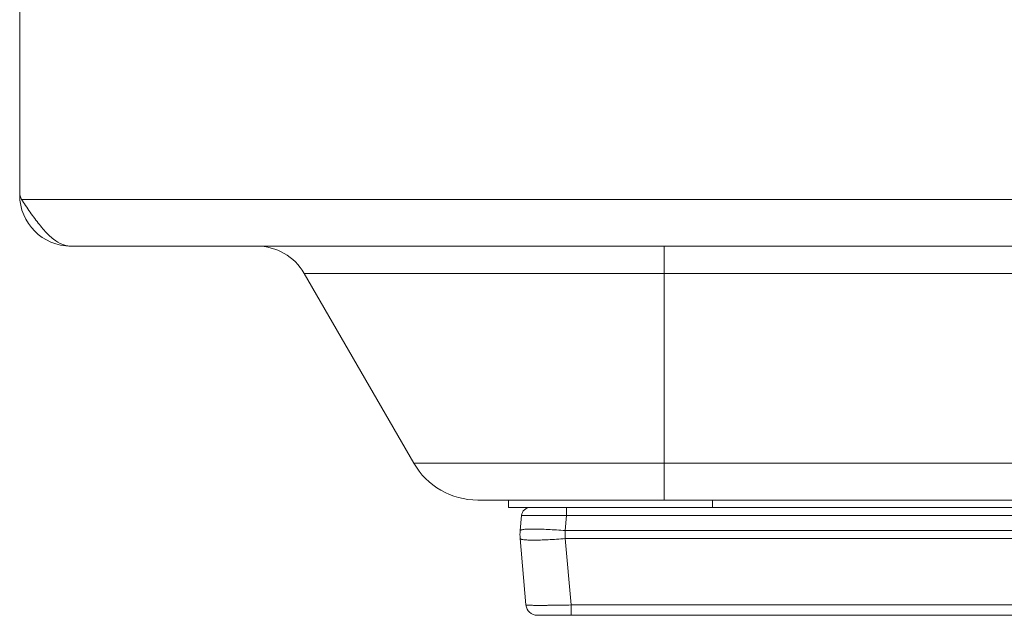
# Model space of a CAD drawing. Units: inches. Extents: x 0 to 246, y 0 to 50.
# Drawn here: x 38 to 40, y 40 to 42 of the extents above; entities that cross this region are included whole.
import ezdxf

# ---------------------------------------------------------------- set-up
doc = ezdxf.new("R2010")
doc.units = ezdxf.units.IN
doc.header["$MEASUREMENT"] = 0
doc.layers.add('CONTINUOUS1', color=7, linetype='Continuous', lineweight=20)

msp = doc.modelspace()

# ---------------------------------------------------------------- linework, layer by layer
at = {"layer": 'CONTINUOUS1'}
for p, q in [((38.2656, 41.2912), (38.2656, 41.8712)), ((38.2697, 41.2812), (38.2656, 41.2912)), ((44.6175, 41.2812), (38.2697, 41.2812)), ((44.5086, 41.1782), (38.3786, 41.1782)), ((39.6873, 40.6182), (39.6873, 41.1782)), ((38.8931, 41.1182), (39.1347, 40.6997)), ((43.9942, 41.1182), (38.8931, 41.1182)), ((43.7525, 40.6997), (39.1347, 40.6997)), ((43.6114, 40.6182), (39.2759, 40.6182)), ((39.3436, 40.6022), (39.3436, 40.6182)), ((39.7936, 40.6022), (39.7936, 40.6182)), ((43.5436, 40.6022), (39.3436, 40.6022)), ((39.4719, 40.6022), (39.4719, 40.5839)), ((39.3694, 40.5509), (39.3723, 40.5839)), ((39.469, 40.5509), (39.4719, 40.5839)), ((39.4719, 40.5839), (40.7979, 40.5839)), ((39.469, 40.5509), (39.469, 40.5334)), ((40.7985, 40.5509), (39.469, 40.5509)), ((39.3822, 40.387), (39.3694, 40.5334)), ((39.4818, 40.387), (39.469, 40.5334)), ((40.7988, 40.5334), (39.469, 40.5334)), ((39.4818, 40.3642), (39.4818, 40.387)), ((43.4054, 40.387), (39.4818, 40.387)), ((43.4801, 40.3642), (39.4071, 40.3642))]:
    msp.add_line(p, q, dxfattribs=at)
for centre, radius, start, end in [((38.3786, 41.2912), 0.113, 180, 270), ((41.8053, 43.6574), 4.2599, 213.9051, 214.1163), ((38.7892, 41.0582), 0.12, 30, 90), ((39.2759, 40.7812), 0.163, 210, 270), ((39.3922, 40.5822), 0.02, 90, 175), ((39.469, 40.5422), 0.1, 175, 185), ((39.4071, 40.3892), 0.025, 185, 270)]:
    msp.add_arc(centre, radius, start, end, dxfattribs=at)
for points, knots in [([(38.3607, 41.1816), (38.3533, 41.1844), (38.3425, 41.1912), (38.3294, 41.2027), (38.3154, 41.2175), (38.2982, 41.2395), (38.2852, 41.2583), (38.2785, 41.2681)], [0, 0, 0, 0, 0.197115, 0.309908, 0.432494, 0.703885, 1, 1, 1, 1]), ([(38.3786, 41.1782), (38.3756, 41.1782), (38.3695, 41.1788), (38.3636, 41.1805), (38.3607, 41.1816)], [0, 0, 0, 0, 0.490593, 1, 1, 1, 1]), ([(39.3723, 40.5839), (39.3723, 40.5839), (39.3723, 40.584), (39.3725, 40.584), (39.3728, 40.5841), (39.3734, 40.5841), (39.3743, 40.5842), (39.3754, 40.5843), (39.3767, 40.5843), (39.3782, 40.5844), (39.3807, 40.5844), (39.3843, 40.5845), (39.3893, 40.5846), (39.3951, 40.5846), (39.4017, 40.5846), (39.4089, 40.5846), (39.4167, 40.5846), (39.4251, 40.5845), (39.4371, 40.5844), (39.4527, 40.5842), (39.4654, 40.584), (39.4719, 40.5839)], [0, 0, 0, 0, 0.000537, 0.00156, 0.005309, 0.011397, 0.019833, 0.030609, 0.043713, 0.059114, 0.076769, 0.118674, 0.169067, 0.227451, 0.293276, 0.365923, 0.444663, 0.528749, 0.617394, 0.805055, 1, 1, 1, 1]), ([(39.3694, 40.5509), (39.3694, 40.551), (39.3695, 40.5513), (39.37, 40.5517), (39.3706, 40.5521), (39.3715, 40.5524), (39.3726, 40.5527), (39.3745, 40.5531), (39.3775, 40.5536), (39.3817, 40.554), (39.3867, 40.5542), (39.3925, 40.5544), (39.4017, 40.5545), (39.4146, 40.5542), (39.4315, 40.5535), (39.4499, 40.5524), (39.4626, 40.5514), (39.469, 40.5509)], [0, 0, 0, 0, 0.004376, 0.00989, 0.017146, 0.026401, 0.037768, 0.051301, 0.084856, 0.126912, 0.177186, 0.235242, 0.300549, 0.450498, 0.62139, 0.806981, 1, 1, 1, 1]), ([(39.469, 40.5334), (39.4626, 40.5329), (39.4499, 40.5319), (39.4315, 40.5308), (39.4146, 40.5301), (39.4017, 40.5298), (39.3925, 40.5299), (39.3867, 40.5301), (39.3817, 40.5303), (39.3775, 40.5307), (39.3745, 40.5312), (39.3726, 40.5316), (39.3715, 40.5319), (39.3706, 40.5322), (39.37, 40.5326), (39.3695, 40.533), (39.3694, 40.5333), (39.3694, 40.5334)], [0, 0, 0, 0, 0.193019, 0.37861, 0.549502, 0.699451, 0.764758, 0.822814, 0.873088, 0.915144, 0.948699, 0.962232, 0.973599, 0.982854, 0.99011, 0.995624, 1, 1, 1, 1]), ([(39.4818, 40.387), (39.4753, 40.3868), (39.4626, 40.3866), (39.447, 40.3863), (39.435, 40.3862), (39.4267, 40.3861), (39.4188, 40.3861), (39.4116, 40.3861), (39.4051, 40.3861), (39.3993, 40.3861), (39.3943, 40.3862), (39.3906, 40.3863), (39.3881, 40.3864), (39.3866, 40.3864), (39.3853, 40.3865), (39.3842, 40.3866), (39.3834, 40.3867), (39.3828, 40.3868), (39.3824, 40.3868), (39.3822, 40.3869), (39.3822, 40.387), (39.3822, 40.387)], [0, 0, 0, 0, 0.194872, 0.382299, 0.470895, 0.554975, 0.633726, 0.706358, 0.772187, 0.83057, 0.880958, 0.922883, 0.940545, 0.955956, 0.969081, 0.979887, 0.988356, 0.994487, 0.998298, 0.999373, 1, 1, 1, 1])]:
    msp.add_open_spline(points, degree=3, knots=knots, dxfattribs=at)

doc.saveas('drawing.dxf')
